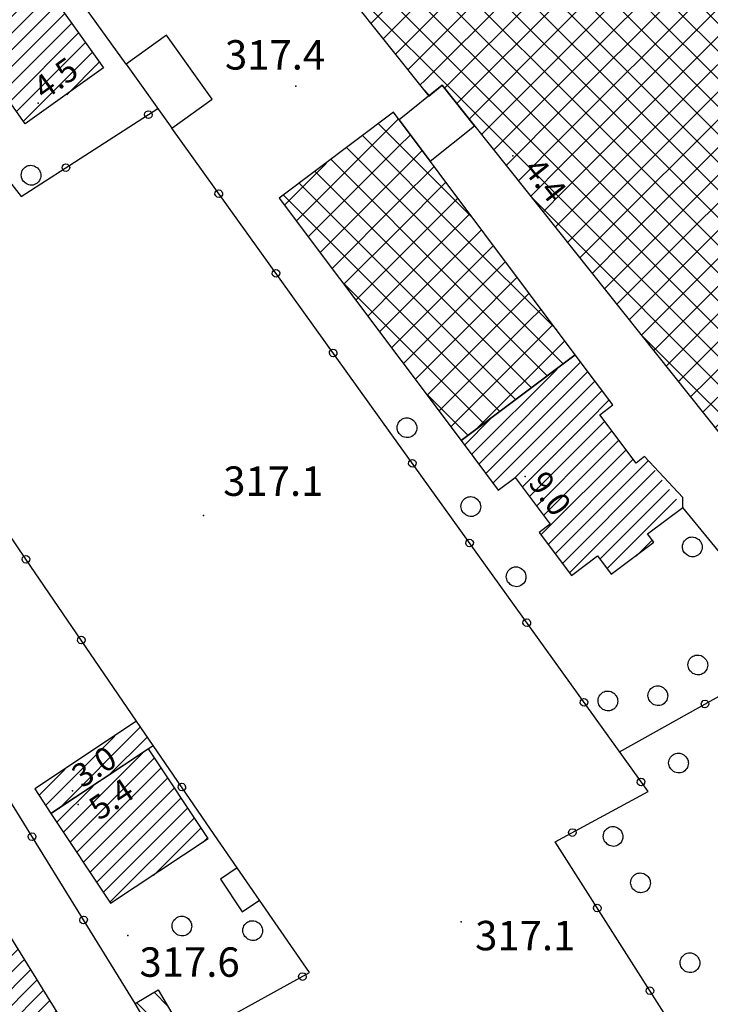
# Model space of a CAD drawing. Extents: x 1523156 to 1526107, y 5070952 to 5074224.
# Drawn here: x 1524377 to 1524448, y 5071608 to 5071708 of the extents above; entities that cross this region are included whole.
import ezdxf

# ---------------------------------------------------------------- set-up
doc = ezdxf.new("R2010")
doc.units = 0
doc.header["$LTSCALE"] = 2
doc.header["$MEASUREMENT"] = 0
doc.layers.get('0').update_dxf_attribs({"linetype": 'CONTINUOUS'})
for name, color, linetype in [('8321_PQTERRA', 252, 'CONTINUOUS'), ('8324_altezza', 252, 'CONTINUOUS'), ('Base_topografica_5000', 8, 'CONTINUOUS'), ('CAMP', 253, 'CONTINUOUS'), ('Edifici', 4, 'CONTINUOUS')]:
    doc.layers.add(name, color=color, linetype=linetype)
doc.styles.add('Style00', font='ARIAL.TTF', dxfattribs={"height": 0.2})

# ---------------------------------------------------------------- blocks, each defined once
blk = doc.blocks.new('q0050013')
for p, q in [((-0.194, -0.003), (-0.17, 0.098)), ((-0.17, 0.098), (-0.099, 0.169)), ((-0.099, 0.169), (-0.001, 0.195)), ((-0.001, 0.195), (0.096, 0.17)), ((0.096, 0.17), (0.169, 0.1)), ((0.169, 0.1), (0.197, -0.001)), ((-0.162, -0.108), (-0.194, -0.003)), ((-0.096, -0.171), (-0.162, -0.108)), ((0.001, -0.196), (-0.096, -0.171)), ((0.097, -0.17), (0.001, -0.196)), ((0.168, -0.1), (0.097, -0.17)), ((0.197, -0.001), (0.168, -0.1))]:
    blk.add_line(p, q)
blk = doc.blocks.new('S37')
for p, q in [((-0.99, -0.01), (-0.97, 0.17)), ((-0.97, 0.17), (-0.93, 0.33)), ((-0.93, 0.33), (-0.87, 0.47)), ((-0.87, 0.47), (-0.79, 0.6)), ((-0.79, 0.6), (-0.68, 0.71)), ((-0.68, 0.71), (-0.58, 0.8)), ((-0.58, 0.8), (-0.49, 0.87)), ((-0.49, 0.87), (-0.37, 0.93)), ((-0.37, 0.93), (-0.26, 0.97)), ((-0.26, 0.97), (-0.13, 0.99)), ((-0.13, 0.99), (-0.01, 1)), ((-0.01, 1), (0.15, 0.99)), ((0.15, 0.99), (0.35, 0.94)), ((0.35, 0.94), (0.55, 0.82)), ((0.55, 0.82), (0.68, 0.73)), ((0.68, 0.73), (0.77, 0.62)), ((0.77, 0.62), (0.87, 0.5)), ((0.87, 0.5), (0.93, 0.39)), ((0.93, 0.39), (0.99, 0.23)), ((0.99, 0.23), (1.01, 0.09)), ((1.01, 0.09), (1.03, -0.03)), ((-0.97, -0.15), (-0.99, -0.01)), ((-0.94, -0.26), (-0.97, -0.15)), ((-0.9, -0.4), (-0.94, -0.26)), ((-0.84, -0.51), (-0.9, -0.4)), ((-0.78, -0.61), (-0.84, -0.51)), ((-0.66, -0.71), (-0.78, -0.61)), ((-0.57, -0.8), (-0.66, -0.71)), ((-0.49, -0.87), (-0.57, -0.8)), ((-0.36, -0.93), (-0.49, -0.87)), ((-0.22, -0.98), (-0.36, -0.93)), ((-0.06, -1.01), (-0.22, -0.98)), ((0.36, -0.97), (0.22, -1.01)), ((0.52, -0.89), (0.36, -0.97)), ((0.65, -0.81), (0.52, -0.89)), ((0.78, -0.68), (0.65, -0.81)), ((0.87, -0.56), (0.78, -0.68)), ((0.93, -0.45), (0.87, -0.56)), ((0.98, -0.3), (0.93, -0.45)), ((1.01, -0.17), (0.98, -0.3)), ((1.03, -0.03), (1.01, -0.17)), ((0.07, -1.02), (-0.06, -1.01)), ((0.22, -1.01), (0.07, -1.02))]:
    blk.add_line(p, q)
blk = doc.blocks.new('CAMP_3C93BA14')
at = {"layer": 'CAMP'}
for p, q in [((1505957.493, 5063026.327), (1505963.926, 5063032.76)), ((1505958.2, 5063025.337), (1505964.633, 5063031.77)), ((1505958.908, 5063024.348), (1505965.341, 5063030.781)), ((1505956.785, 5063027.316), (1505959.956, 5063030.488)), ((1505959.616, 5063023.359), (1505966.049, 5063029.792)), ((1505960.324, 5063022.369), (1505966.756, 5063028.802)), ((1505960.431, 5063020.78), (1505967.464, 5063027.813)), ((1505961.139, 5063019.79), (1505968.172, 5063026.824)), ((1505961.846, 5063018.801), (1505968.879, 5063025.834)), ((1505962.554, 5063017.812), (1505969.587, 5063024.845)), ((1505966.953, 5063020.514), (1505970.295, 5063023.856))]:
    blk.add_line(p, q, dxfattribs=at)
blk = doc.blocks.new('CAMP_DC8A35BE')
at = {"layer": 'CAMP'}
for p, q in [((1506003.508, 5063041.807), (1506017.65, 5063055.949)), ((1506019.385, 5063053.121), (1506016.435, 5063056.071)), ((1506017.65, 5063055.949), (1506017.832, 5063056.131)), ((1506019.385, 5063050.292), (1506014.861, 5063054.816)), ((1506017.65, 5063053.121), (1506019.086, 5063054.557)), ((1506003.508, 5063038.979), (1506017.65, 5063053.121)), ((1506018.822, 5063048.027), (1506013.287, 5063053.562)), ((1506017.65, 5063050.292), (1506020.341, 5063052.983)), ((1506023.559, 5063048.947), (1506019.385, 5063053.121)), ((1506015.993, 5063048.027), (1506011.713, 5063052.307)), ((1506013.165, 5063048.027), (1506010.14, 5063051.052)), ((1506017.65, 5063047.464), (1506021.596, 5063051.409)), ((1506003.508, 5063036.15), (1506017.65, 5063050.292)), ((1506003.508, 5063044.635), (1506009.08, 5063050.208)), ((1506010.336, 5063048.027), (1506008.566, 5063049.798)), ((1506017.65, 5063044.635), (1506022.85, 5063049.836)), ((1506033.527, 5063036.15), (1506019.385, 5063050.292)), ((1506007.508, 5063048.027), (1506006.992, 5063048.543)), ((1506021.65, 5063033.885), (1506007.508, 5063048.027)), ((1506024.479, 5063033.885), (1506010.336, 5063048.027)), ((1506027.307, 5063033.885), (1506013.165, 5063048.027)), ((1506030.135, 5063033.885), (1506015.993, 5063048.027)), ((1506017.65, 5063041.807), (1506024.105, 5063048.262)), ((1506032.964, 5063033.885), (1506018.822, 5063048.027)), ((1506003.508, 5063033.322), (1506017.65, 5063047.464)), ((1506018.822, 5063033.885), (1506005.418, 5063047.288)), ((1506017.65, 5063038.979), (1506025.36, 5063046.688)), ((1506015.993, 5063033.885), (1506003.845, 5063046.034)), ((1506013.165, 5063033.885), (1506002.271, 5063044.779)), ((1506017.65, 5063036.15), (1506026.614, 5063045.114)), ((1505992.959, 5063034.086), (1506003.508, 5063044.635)), ((1506003.508, 5063030.493), (1506017.65, 5063044.635)), ((1506010.336, 5063033.885), (1506000.697, 5063043.524)), ((1506017.65, 5063033.322), (1506027.869, 5063043.541)), ((1505994.214, 5063032.513), (1506003.508, 5063041.807)), ((1506007.508, 5063033.885), (1505999.124, 5063042.27)), ((1506003.508, 5063027.665), (1506017.65, 5063041.807)), ((1506017.65, 5063030.493), (1506029.124, 5063041.967)), ((1506004.68, 5063033.885), (1505997.55, 5063041.015)), ((1506001.851, 5063033.885), (1505995.976, 5063039.76)), ((1506017.65, 5063027.665), (1506030.378, 5063040.393)), ((1505991.704, 5063035.66), (1505995.128, 5063039.084)), ((1505995.468, 5063030.939), (1506003.508, 5063038.979)), ((1506003.508, 5063024.836), (1506017.65, 5063038.979)), ((1506017.65, 5063024.836), (1506031.633, 5063038.82)), ((1505999.023, 5063033.885), (1505994.402, 5063038.505)), ((1505996.194, 5063033.885), (1505992.829, 5063037.251)), ((1506031.792, 5063036.15), (1506032.888, 5063037.246)), ((1505996.723, 5063029.365), (1506003.508, 5063036.15)), ((1506003.508, 5063022.008), (1506017.65, 5063036.15)), ((1506017.65, 5063022.008), (1506031.792, 5063036.15)), ((1506031.792, 5063033.322), (1506034.143, 5063035.672)), ((1506034.683, 5063034.995), (1506033.527, 5063036.15)), ((1505993.366, 5063033.885), (1505992.15, 5063035.101)), ((1506007.508, 5063019.743), (1505993.366, 5063033.885)), ((1506010.336, 5063019.743), (1505996.194, 5063033.885)), ((1506013.165, 5063019.743), (1505999.023, 5063033.885)), ((1506015.993, 5063019.743), (1506001.851, 5063033.885)), ((1506018.822, 5063019.743), (1506004.68, 5063033.885)), ((1506021.65, 5063019.743), (1506007.508, 5063033.885)), ((1506024.479, 5063019.743), (1506010.336, 5063033.885)), ((1506027.307, 5063019.743), (1506013.165, 5063033.885)), ((1506030.135, 5063019.743), (1506015.993, 5063033.885)), ((1506032.964, 5063019.743), (1506018.822, 5063033.885)), ((1506035.792, 5063019.743), (1506021.65, 5063033.885)), ((1506038.621, 5063019.743), (1506024.479, 5063033.885)), ((1506041.449, 5063019.743), (1506027.307, 5063033.885)), ((1506044.278, 5063019.743), (1506030.135, 5063033.885)), ((1506031.792, 5063030.493), (1506035.397, 5063034.098)), ((1506045.806, 5063021.043), (1506032.964, 5063033.885)), ((1506088.009, 5063026.923), (1506081.251, 5063033.681)), ((1505997.978, 5063027.791), (1506003.508, 5063033.322)), ((1506005.509, 5063021.181), (1506017.65, 5063033.322)), ((1506017.65, 5063019.18), (1506031.792, 5063033.322)), ((1506069.125, 5063019.743), (1506082.896, 5063033.514)), ((1506031.792, 5063027.665), (1506036.652, 5063032.525)), ((1506071.954, 5063019.743), (1506084.151, 5063031.94)), ((1506086.435, 5063025.668), (1506079.677, 5063032.426)), ((1506031.792, 5063024.836), (1506037.907, 5063030.951)), ((1506084.862, 5063024.414), (1506078.104, 5063031.172)), ((1505999.232, 5063026.218), (1506003.508, 5063030.493)), ((1506006.764, 5063019.607), (1506017.65, 5063030.493)), ((1506017.65, 5063016.351), (1506031.792, 5063030.493)), ((1506066.297, 5063019.743), (1506076.238, 5063029.684)), ((1506074.782, 5063019.743), (1506085.405, 5063030.366)), ((1506083.288, 5063023.159), (1506076.53, 5063029.917)), ((1506031.792, 5063022.008), (1506039.161, 5063029.377)), ((1506075.954, 5063027.665), (1506074.956, 5063028.662)), ((1506077.61, 5063019.743), (1506086.66, 5063028.793)), ((1506000.487, 5063024.644), (1506003.508, 5063027.665)), ((1506008.018, 5063018.033), (1506017.65, 5063027.665)), ((1506017.65, 5063013.523), (1506031.792, 5063027.665)), ((1506032.356, 5063019.743), (1506040.416, 5063027.803)), ((1506081.714, 5063021.904), (1506075.954, 5063027.665)), ((1506075.954, 5063024.836), (1506073.382, 5063027.408)), ((1506086.085, 5063025.389), (1506087.915, 5063027.219)), ((1506035.184, 5063019.743), (1506041.671, 5063026.23)), ((1506075.954, 5063022.008), (1506071.809, 5063026.153)), ((1506001.742, 5063023.07), (1506003.508, 5063024.836)), ((1506009.273, 5063016.459), (1506017.65, 5063024.836)), ((1506017.65, 5063010.694), (1506031.792, 5063024.836)), ((1506038.012, 5063019.743), (1506042.925, 5063024.656)), ((1506075.954, 5063019.18), (1506070.235, 5063024.898)), ((1506080.14, 5063020.65), (1506075.954, 5063024.836)), ((1506052.124, 5063023.21), (1506051.448, 5063023.886)), ((1506075.419, 5063016.885), (1506068.661, 5063023.644)), ((1506040.841, 5063019.743), (1506044.18, 5063023.082)), ((1506049.326, 5063019.743), (1506052.421, 5063022.838)), ((1506061.811, 5063010.694), (1506049.874, 5063022.632)), ((1506002.996, 5063021.497), (1506003.508, 5063022.008)), ((1506010.528, 5063014.886), (1506017.65, 5063022.008)), ((1506017.65, 5063007.866), (1506031.792, 5063022.008)), ((1506073.846, 5063015.631), (1506067.088, 5063022.389)), ((1506078.567, 5063019.395), (1506075.954, 5063022.008)), ((1506004.007, 5063020.415), (1506003.274, 5063021.149)), ((1506043.669, 5063019.743), (1506045.435, 5063021.508)), ((1506046.498, 5063019.743), (1506047.469, 5063020.714)), ((1506061.811, 5063007.866), (1506048.3, 5063021.377)), ((1506052.155, 5063019.743), (1506053.676, 5063021.264)), ((1506072.272, 5063014.376), (1506065.514, 5063021.134)), ((1506021.65, 5063005.601), (1506007.508, 5063019.743)), ((1506024.479, 5063005.601), (1506010.336, 5063019.743)), ((1506027.307, 5063005.601), (1506013.165, 5063019.743)), ((1506030.135, 5063005.601), (1506015.993, 5063019.743)), ((1506018.213, 5063005.601), (1506032.356, 5063019.743)), ((1506032.964, 5063005.601), (1506018.822, 5063019.743)), ((1506021.042, 5063005.601), (1506035.184, 5063019.743)), ((1506035.792, 5063005.601), (1506021.65, 5063019.743)), ((1506023.87, 5063005.601), (1506038.012, 5063019.743)), ((1506038.621, 5063005.601), (1506024.479, 5063019.743)), ((1506026.699, 5063005.601), (1506040.841, 5063019.743)), ((1506041.449, 5063005.601), (1506027.307, 5063019.743)), ((1506029.527, 5063005.601), (1506043.669, 5063019.743)), ((1506044.278, 5063005.601), (1506030.135, 5063019.743)), ((1506032.356, 5063005.601), (1506046.498, 5063019.743)), ((1506047.106, 5063005.601), (1506032.964, 5063019.743)), ((1506035.184, 5063005.601), (1506049.326, 5063019.743)), ((1506049.934, 5063005.601), (1506035.792, 5063019.743)), ((1506038.012, 5063005.601), (1506052.155, 5063019.743)), ((1506052.763, 5063005.601), (1506038.621, 5063019.743)), ((1506040.841, 5063005.601), (1506054.93, 5063019.69)), ((1506055.591, 5063005.601), (1506041.449, 5063019.743)), ((1506058.42, 5063005.601), (1506044.278, 5063019.743)), ((1506047.106, 5063019.743), (1506046.727, 5063020.122)), ((1506061.248, 5063005.601), (1506047.106, 5063019.743)), ((1506052.155, 5063005.601), (1506066.297, 5063019.743)), ((1506054.983, 5063005.601), (1506069.125, 5063019.743)), ((1506057.811, 5063005.601), (1506071.954, 5063019.743)), ((1506060.64, 5063005.601), (1506074.782, 5063019.743)), ((1506070.698, 5063013.121), (1506063.94, 5063019.879)), ((1506072.133, 5063014.265), (1506077.61, 5063019.743)), ((1506011.782, 5063013.312), (1506017.65, 5063019.18)), ((1506049.326, 5063005.601), (1506062.286, 5063018.561)), ((1506069.124, 5063011.867), (1506062.366, 5063018.625)), ((1506076.993, 5063018.14), (1506075.954, 5063019.18)), ((1506043.669, 5063005.601), (1506056.185, 5063018.117)), ((1506046.498, 5063005.601), (1506057.44, 5063016.543)), ((1506061.811, 5063016.351), (1506060.793, 5063017.37)), ((1506013.037, 5063011.738), (1506017.65, 5063016.351)), ((1506061.811, 5063013.523), (1506059.219, 5063016.115)), ((1506067.551, 5063010.612), (1506061.811, 5063016.351)), ((1506014.292, 5063010.164), (1506017.65, 5063013.523)), ((1506065.977, 5063009.357), (1506061.811, 5063013.523)), ((1506015.547, 5063008.591), (1506017.65, 5063010.694)), ((1506064.403, 5063008.103), (1506061.811, 5063010.694)), ((1506018.822, 5063005.601), (1506014.425, 5063009.998)), ((1506016.801, 5063007.017), (1506017.65, 5063007.866)), ((1506062.829, 5063006.848), (1506061.811, 5063007.866)), ((1506018.056, 5063005.443), (1506018.213, 5063005.601)), ((1506032.964, 5062991.459), (1506018.822, 5063005.601)), ((1506019.311, 5063003.87), (1506021.042, 5063005.601)), ((1506020.565, 5063002.296), (1506023.87, 5063005.601)), ((1506035.792, 5062991.459), (1506021.65, 5063005.601)), ((1506021.82, 5063000.722), (1506026.699, 5063005.601)), ((1506023.075, 5062999.148), (1506029.527, 5063005.601)), ((1506024.329, 5062997.575), (1506032.356, 5063005.601)), ((1506038.621, 5062991.459), (1506024.479, 5063005.601)), ((1506025.584, 5062996.001), (1506035.184, 5063005.601)), ((1506026.839, 5062994.427), (1506038.012, 5063005.601)), ((1506041.449, 5062991.459), (1506027.307, 5063005.601)), ((1506028.093, 5062992.853), (1506040.841, 5063005.601)), ((1506029.527, 5062991.459), (1506043.669, 5063005.601)), ((1506044.278, 5062991.459), (1506030.135, 5063005.601)), ((1506032.356, 5062991.459), (1506046.498, 5063005.601)), ((1506047.106, 5062991.459), (1506032.964, 5063005.601)), ((1506035.184, 5062991.459), (1506049.326, 5063005.601)), ((1506049.934, 5062991.459), (1506035.792, 5063005.601)), ((1506038.012, 5062991.459), (1506052.155, 5063005.601)), ((1506052.763, 5062991.459), (1506038.621, 5063005.601)), ((1506040.841, 5062991.459), (1506054.983, 5063005.601)), ((1506055.591, 5062991.459), (1506041.449, 5063005.601)), ((1506043.669, 5062991.459), (1506057.811, 5063005.601)), ((1506058.42, 5062991.459), (1506044.278, 5063005.601)), ((1506061.248, 5062991.459), (1506047.106, 5063005.601)), ((1506063.812, 5062991.724), (1506049.934, 5063005.601)), ((1506057.234, 5063001.13), (1506052.763, 5063005.601)), ((1506058.108, 5063003.084), (1506055.591, 5063005.601)), ((1506058.18, 5063003.141), (1506060.64, 5063005.601)), ((1506059.682, 5063004.339), (1506058.42, 5063005.601)), ((1506061.256, 5063005.593), (1506061.248, 5063005.601)), ((1506046.498, 5062991.459), (1506056.761, 5063001.722)), ((1506049.326, 5062991.459), (1506058.016, 5063000.149)), ((1506052.155, 5062991.459), (1506059.271, 5062998.575)), ((1506054.983, 5062991.459), (1506060.525, 5062997.001)), ((1506030.135, 5062991.459), (1506025.548, 5062996.046)), ((1506057.811, 5062991.459), (1506061.78, 5062995.427)), ((1506060.64, 5062991.459), (1506063.034, 5062993.853)), ((1506029.348, 5062991.28), (1506029.527, 5062991.459)), ((1506040.773, 5062980.821), (1506030.135, 5062991.459)), ((1506030.603, 5062989.706), (1506032.356, 5062991.459)), ((1506031.858, 5062988.132), (1506035.184, 5062991.459)), ((1506042.347, 5062982.076), (1506032.964, 5062991.459)), ((1506033.112, 5062986.558), (1506038.012, 5062991.459)), ((1506034.367, 5062984.985), (1506040.841, 5062991.459)), ((1506035.622, 5062983.411), (1506043.669, 5062991.459)), ((1506043.921, 5062983.33), (1506035.792, 5062991.459)), ((1506036.876, 5062981.837), (1506046.498, 5062991.459)), ((1506038.131, 5062980.264), (1506049.326, 5062991.459)), ((1506045.494, 5062984.585), (1506038.621, 5062991.459)), ((1506047.068, 5062985.84), (1506041.449, 5062991.459)), ((1506048.642, 5062987.094), (1506044.278, 5062991.459)), ((1506044.442, 5062983.746), (1506052.155, 5062991.459)), ((1506050.215, 5062988.349), (1506047.106, 5062991.459)), ((1506051.789, 5062989.604), (1506049.934, 5062991.459)), ((1506053.363, 5062990.859), (1506052.763, 5062991.459)), ((1506054.904, 5062991.38), (1506054.983, 5062991.459)), ((1506059.088, 5062987.962), (1506055.591, 5062991.459)), ((1506056.159, 5062989.806), (1506057.811, 5062991.459)), ((1506057.413, 5062988.232), (1506060.64, 5062991.459)), ((1506060.662, 5062989.216), (1506058.42, 5062991.459)), ((1506062.237, 5062990.47), (1506061.248, 5062991.459)), ((1506063.427, 5062991.418), (1506063.468, 5062991.459)), ((1506063.468, 5062991.459), (1506064.289, 5062992.279)), ((1506039.199, 5062979.566), (1506036.672, 5062982.094))]:
    blk.add_line(p, q, dxfattribs=at)
blk = doc.blocks.new('CAMP_6CA316C4')
at = {"layer": 'CAMP'}
for p, q in [((1505990.387, 5063007.646), (1506000.8, 5063018.059)), ((1506006.73, 5063009.579), (1505998.777, 5063017.531)), ((1506006.73, 5063006.75), (1505997.161, 5063016.319)), ((1506000.805, 5063015.236), (1506002.013, 5063016.443)), ((1505991.6, 5063006.03), (1506000.805, 5063015.236)), ((1506006.73, 5063003.922), (1505995.545, 5063015.107)), ((1506000.805, 5063012.407), (1506003.225, 5063014.827)), ((1505989.175, 5063009.262), (1505993.442, 5063013.529)), ((1506006.73, 5063001.094), (1505993.929, 5063013.894)), ((1505992.587, 5063012.407), (1505992.313, 5063012.682)), ((1506000.805, 5063009.579), (1506004.437, 5063013.211)), ((1506006.73, 5062998.265), (1505992.587, 5063012.407)), ((1505992.812, 5063004.414), (1506000.805, 5063012.407)), ((1506000.805, 5063006.75), (1506005.649, 5063011.595)), ((1506004.805, 5062997.361), (1505990.696, 5063011.47)), ((1506001.977, 5062997.361), (1505989.08, 5063010.258)), ((1505994.024, 5063002.798), (1506000.805, 5063009.579)), ((1506000.805, 5063003.922), (1506006.862, 5063009.978)), ((1506008.457, 5063007.852), (1506006.73, 5063009.579)), ((1506000.805, 5063001.094), (1506008.074, 5063008.362)), ((1505995.236, 5063001.182), (1506000.805, 5063006.75)), ((1506000.805, 5062998.265), (1506009.286, 5063006.746)), ((1506016.945, 5062996.535), (1506006.73, 5063006.75)), ((1506002.73, 5062997.361), (1506010.498, 5063005.13)), ((1505996.449, 5062999.565), (1506000.805, 5063003.922)), ((1506005.558, 5062997.361), (1506011.711, 5063003.514)), ((1506017.622, 5062993.029), (1506006.73, 5063003.922)), ((1505999.148, 5062997.361), (1505994.961, 5063001.548)), ((1506008.386, 5062997.361), (1506012.923, 5063001.898)), ((1505997.661, 5062997.949), (1506000.805, 5063001.094)), ((1506016.006, 5062991.817), (1506006.73, 5063001.094)), ((1506011.215, 5062997.361), (1506014.135, 5063000.281)), ((1506014.043, 5062997.361), (1506015.347, 5062998.665)), ((1505998.873, 5062996.333), (1506000.805, 5062998.265)), ((1506014.39, 5062990.605), (1506006.73, 5062998.265)), ((1506009.541, 5062986.968), (1505999.148, 5062997.361)), ((1506000.085, 5062994.717), (1506002.73, 5062997.361)), ((1506001.298, 5062993.101), (1506005.558, 5062997.361)), ((1506011.158, 5062988.18), (1506001.977, 5062997.361)), ((1506002.51, 5062991.485), (1506008.386, 5062997.361)), ((1506003.722, 5062989.868), (1506011.215, 5062997.361)), ((1506012.774, 5062989.393), (1506004.805, 5062997.361)), ((1506004.934, 5062988.252), (1506014.043, 5062997.361)), ((1506006.147, 5062986.636), (1506016.56, 5062997.049)), ((1506008.604, 5062986.265), (1506017.772, 5062995.433)), ((1506007.925, 5062985.756), (1506003.45, 5062990.231))]:
    blk.add_line(p, q, dxfattribs=at)
blk = doc.blocks.new('CAMP_DA34A75B')
at = {"layer": 'CAMP'}
for p, q in [((1505966.634, 5062945.313), (1505974.692, 5062953.372)), ((1505967.311, 5062944.293), (1505975.919, 5062952.901)), ((1505967.988, 5062943.273), (1505976.596, 5062951.881)), ((1505968.665, 5062942.253), (1505977.273, 5062950.861)), ((1505965.957, 5062946.333), (1505969.646, 5062950.023)), ((1505969.342, 5062941.233), (1505977.95, 5062949.841)), ((1505970.019, 5062940.213), (1505978.627, 5062948.821)), ((1505970.696, 5062939.193), (1505979.304, 5062947.801)), ((1505971.373, 5062938.173), (1505979.981, 5062946.781)), ((1505975.8, 5062940.903), (1505980.658, 5062945.761)), ((1505980.846, 5062944.252), (1505981.335, 5062944.741))]:
    blk.add_line(p, q, dxfattribs=at)
blk = doc.blocks.new('CAMP_11642966')
at = {"layer": 'CAMP'}
for p, q in [((1505944.67, 5062944.911), (1505950.969, 5062951.209)), ((1505944.021, 5062945.959), (1505948.236, 5062950.174)), ((1505945.32, 5062943.863), (1505951.618, 5062950.162)), ((1505945.969, 5062942.815), (1505952.267, 5062949.114)), ((1505943.372, 5062947.007), (1505943.776, 5062947.411)), ((1505946.618, 5062941.768), (1505952.916, 5062948.066)), ((1505947.267, 5062940.72), (1505953.565, 5062947.018)), ((1505947.916, 5062939.672), (1505954.214, 5062945.97)), ((1505948.565, 5062938.624), (1505954.864, 5062944.922)), ((1505949.214, 5062937.576), (1505955.513, 5062943.874)), ((1505949.864, 5062936.528), (1505956.162, 5062942.826)), ((1505956.245, 5062941.213), (1505956.811, 5062941.778)), ((1505950.513, 5062935.48), (1505956.245, 5062941.213)), ((1505956.245, 5062939.516), (1505957.46, 5062940.73)), ((1505951.162, 5062934.432), (1505956.245, 5062939.516)), ((1505956.245, 5062937.819), (1505958.109, 5062939.682)), ((1505956.245, 5062936.122), (1505958.758, 5062938.635)), ((1505951.811, 5062933.384), (1505956.245, 5062937.819)), ((1505956.245, 5062934.425), (1505959.408, 5062937.587)), ((1505956.245, 5062932.727), (1505960.057, 5062936.539)), ((1505952.46, 5062932.336), (1505956.245, 5062936.122)), ((1505957.231, 5062932.016), (1505960.706, 5062935.491)), ((1505953.109, 5062931.288), (1505956.245, 5062934.425)), ((1505958.928, 5062932.016), (1505961.355, 5062934.443)), ((1505960.625, 5062932.016), (1505962.004, 5062933.395)), ((1505953.759, 5062930.241), (1505956.245, 5062932.727)), ((1505962.322, 5062932.016), (1505962.653, 5062932.347)), ((1505954.408, 5062929.193), (1505957.231, 5062932.016)), ((1505955.057, 5062928.145), (1505958.928, 5062932.016)), ((1505955.706, 5062927.097), (1505960.625, 5062932.016)), ((1505956.355, 5062926.049), (1505962.322, 5062932.016)), ((1505957.004, 5062925.001), (1505963.302, 5062931.299)), ((1505957.653, 5062923.953), (1505963.952, 5062930.251)), ((1505958.303, 5062922.905), (1505964.601, 5062929.203)), ((1505958.952, 5062921.857), (1505965.25, 5062928.155)), ((1505959.601, 5062920.809), (1505965.899, 5062927.108)), ((1505960.25, 5062919.761), (1505966.548, 5062926.06)), ((1505962.208, 5062920.022), (1505967.197, 5062925.012)), ((1505966.668, 5062922.785), (1505967.846, 5062923.964))]:
    blk.add_line(p, q, dxfattribs=at)
blk = doc.blocks.new('CAMP_CF2BE14C')
at = {"layer": 'CAMP'}
for p, q in [((1505977.244, 5062927.618), (1505975.909, 5062928.953)), ((1505978.698, 5062923.336), (1505974.127, 5062927.908))]:
    blk.add_line(p, q, dxfattribs=at)
blk = doc.blocks.new('CAMP_0613351F')
at = {"layer": 'CAMP'}
for p, q in [((1505966.147, 5062947.7), (1505974.501, 5062956.054)), ((1505964.811, 5062948.061), (1505971.855, 5062955.105)), ((1505971.193, 5062951.049), (1505975.191, 5062955.047)), ((1505964.134, 5062949.081), (1505966.81, 5062951.757))]:
    blk.add_line(p, q, dxfattribs=at)
blk = doc.blocks.new('CAMP_65E395AE')
at = {"layer": 'CAMP'}
for p, q in [((1506003.508, 5063041.807), (1506017.65, 5063055.949)), ((1506019.385, 5063053.121), (1506016.435, 5063056.071)), ((1506017.65, 5063055.949), (1506017.832, 5063056.131)), ((1506019.385, 5063050.292), (1506014.861, 5063054.816)), ((1506017.65, 5063053.121), (1506019.086, 5063054.557)), ((1506003.508, 5063038.979), (1506017.65, 5063053.121)), ((1506018.822, 5063048.027), (1506013.287, 5063053.562)), ((1506017.65, 5063050.292), (1506020.341, 5063052.983)), ((1506023.559, 5063048.947), (1506019.385, 5063053.121)), ((1506015.993, 5063048.027), (1506011.713, 5063052.307)), ((1506013.165, 5063048.027), (1506010.14, 5063051.052)), ((1506017.65, 5063047.464), (1506021.596, 5063051.409)), ((1506003.508, 5063036.15), (1506017.65, 5063050.292)), ((1506003.508, 5063044.635), (1506009.08, 5063050.208)), ((1506010.336, 5063048.027), (1506008.566, 5063049.798)), ((1506017.65, 5063044.635), (1506022.85, 5063049.836)), ((1506033.527, 5063036.15), (1506019.385, 5063050.292)), ((1506007.508, 5063048.027), (1506006.992, 5063048.543)), ((1506021.65, 5063033.885), (1506007.508, 5063048.027)), ((1506024.479, 5063033.885), (1506010.336, 5063048.027)), ((1506027.307, 5063033.885), (1506013.165, 5063048.027)), ((1506030.135, 5063033.885), (1506015.993, 5063048.027)), ((1506017.65, 5063041.807), (1506024.105, 5063048.262)), ((1506032.964, 5063033.885), (1506018.822, 5063048.027)), ((1506003.508, 5063033.322), (1506017.65, 5063047.464)), ((1506018.822, 5063033.885), (1506005.418, 5063047.288)), ((1506017.65, 5063038.979), (1506025.36, 5063046.688)), ((1506015.993, 5063033.885), (1506003.845, 5063046.034)), ((1506013.165, 5063033.885), (1506002.271, 5063044.779)), ((1506017.65, 5063036.15), (1506026.614, 5063045.114)), ((1505992.959, 5063034.086), (1506003.508, 5063044.635)), ((1506003.508, 5063030.493), (1506017.65, 5063044.635)), ((1506010.336, 5063033.885), (1506000.697, 5063043.524)), ((1506017.65, 5063033.322), (1506027.869, 5063043.541)), ((1505994.214, 5063032.513), (1506003.508, 5063041.807)), ((1506007.508, 5063033.885), (1505999.124, 5063042.27)), ((1506003.508, 5063027.665), (1506017.65, 5063041.807)), ((1506017.65, 5063030.493), (1506029.124, 5063041.967)), ((1506004.68, 5063033.885), (1505997.55, 5063041.015)), ((1506001.851, 5063033.885), (1505995.976, 5063039.76)), ((1506017.65, 5063027.665), (1506030.378, 5063040.393)), ((1505991.704, 5063035.66), (1505995.128, 5063039.084)), ((1505995.468, 5063030.939), (1506003.508, 5063038.979)), ((1506003.508, 5063024.836), (1506017.65, 5063038.979)), ((1506017.65, 5063024.836), (1506031.633, 5063038.82)), ((1505999.023, 5063033.885), (1505994.402, 5063038.505)), ((1505996.194, 5063033.885), (1505992.829, 5063037.251)), ((1506031.792, 5063036.15), (1506032.888, 5063037.246)), ((1505996.723, 5063029.365), (1506003.508, 5063036.15)), ((1506003.508, 5063022.008), (1506017.65, 5063036.15)), ((1506017.65, 5063022.008), (1506031.792, 5063036.15)), ((1506031.792, 5063033.322), (1506034.143, 5063035.672)), ((1506034.683, 5063034.995), (1506033.527, 5063036.15)), ((1505993.366, 5063033.885), (1505992.15, 5063035.101)), ((1506007.508, 5063019.743), (1505993.366, 5063033.885)), ((1506010.336, 5063019.743), (1505996.194, 5063033.885)), ((1506013.165, 5063019.743), (1505999.023, 5063033.885)), ((1506015.993, 5063019.743), (1506001.851, 5063033.885)), ((1506018.822, 5063019.743), (1506004.68, 5063033.885)), ((1506021.65, 5063019.743), (1506007.508, 5063033.885)), ((1506024.479, 5063019.743), (1506010.336, 5063033.885)), ((1506027.307, 5063019.743), (1506013.165, 5063033.885)), ((1506030.135, 5063019.743), (1506015.993, 5063033.885)), ((1506032.964, 5063019.743), (1506018.822, 5063033.885)), ((1506035.792, 5063019.743), (1506021.65, 5063033.885)), ((1506038.621, 5063019.743), (1506024.479, 5063033.885)), ((1506041.449, 5063019.743), (1506027.307, 5063033.885)), ((1506044.278, 5063019.743), (1506030.135, 5063033.885)), ((1506031.792, 5063030.493), (1506035.397, 5063034.098)), ((1506045.806, 5063021.043), (1506032.964, 5063033.885)), ((1506088.009, 5063026.923), (1506081.251, 5063033.681)), ((1505997.978, 5063027.791), (1506003.508, 5063033.322)), ((1506005.509, 5063021.181), (1506017.65, 5063033.322)), ((1506017.65, 5063019.18), (1506031.792, 5063033.322)), ((1506069.125, 5063019.743), (1506082.896, 5063033.514)), ((1506031.792, 5063027.665), (1506036.652, 5063032.525)), ((1506071.954, 5063019.743), (1506084.151, 5063031.94)), ((1506086.435, 5063025.668), (1506079.677, 5063032.426)), ((1506031.792, 5063024.836), (1506037.907, 5063030.951)), ((1506084.862, 5063024.414), (1506078.104, 5063031.172)), ((1505999.232, 5063026.218), (1506003.508, 5063030.493)), ((1506006.764, 5063019.607), (1506017.65, 5063030.493)), ((1506017.65, 5063016.351), (1506031.792, 5063030.493)), ((1506066.297, 5063019.743), (1506076.238, 5063029.684)), ((1506074.782, 5063019.743), (1506085.405, 5063030.366)), ((1506083.288, 5063023.159), (1506076.53, 5063029.917)), ((1506031.792, 5063022.008), (1506039.161, 5063029.377)), ((1506075.954, 5063027.665), (1506074.956, 5063028.662)), ((1506077.61, 5063019.743), (1506086.66, 5063028.793)), ((1506000.487, 5063024.644), (1506003.508, 5063027.665)), ((1506008.018, 5063018.033), (1506017.65, 5063027.665)), ((1506017.65, 5063013.523), (1506031.792, 5063027.665)), ((1506032.356, 5063019.743), (1506040.416, 5063027.803)), ((1506081.714, 5063021.904), (1506075.954, 5063027.665)), ((1506075.954, 5063024.836), (1506073.382, 5063027.408)), ((1506086.085, 5063025.389), (1506087.915, 5063027.219)), ((1506035.184, 5063019.743), (1506041.671, 5063026.23)), ((1506075.954, 5063022.008), (1506071.809, 5063026.153)), ((1506001.742, 5063023.07), (1506003.508, 5063024.836)), ((1506009.273, 5063016.459), (1506017.65, 5063024.836)), ((1506017.65, 5063010.694), (1506031.792, 5063024.836)), ((1506038.012, 5063019.743), (1506042.925, 5063024.656)), ((1506075.954, 5063019.18), (1506070.235, 5063024.898)), ((1506080.14, 5063020.65), (1506075.954, 5063024.836)), ((1506052.124, 5063023.21), (1506051.448, 5063023.886)), ((1506075.419, 5063016.885), (1506068.661, 5063023.644)), ((1506040.841, 5063019.743), (1506044.18, 5063023.082)), ((1506049.326, 5063019.743), (1506052.421, 5063022.838)), ((1506061.811, 5063010.694), (1506049.874, 5063022.632)), ((1506002.996, 5063021.497), (1506003.508, 5063022.008)), ((1506010.528, 5063014.886), (1506017.65, 5063022.008)), ((1506017.65, 5063007.866), (1506031.792, 5063022.008)), ((1506073.846, 5063015.631), (1506067.088, 5063022.389)), ((1506078.567, 5063019.395), (1506075.954, 5063022.008)), ((1506004.007, 5063020.415), (1506003.274, 5063021.149)), ((1506043.669, 5063019.743), (1506045.435, 5063021.508)), ((1506046.498, 5063019.743), (1506047.469, 5063020.714)), ((1506061.811, 5063007.866), (1506048.3, 5063021.377)), ((1506052.155, 5063019.743), (1506053.676, 5063021.264)), ((1506072.272, 5063014.376), (1506065.514, 5063021.134)), ((1506021.65, 5063005.601), (1506007.508, 5063019.743)), ((1506024.479, 5063005.601), (1506010.336, 5063019.743)), ((1506027.307, 5063005.601), (1506013.165, 5063019.743)), ((1506030.135, 5063005.601), (1506015.993, 5063019.743)), ((1506018.213, 5063005.601), (1506032.356, 5063019.743)), ((1506032.964, 5063005.601), (1506018.822, 5063019.743)), ((1506021.042, 5063005.601), (1506035.184, 5063019.743)), ((1506035.792, 5063005.601), (1506021.65, 5063019.743)), ((1506023.87, 5063005.601), (1506038.012, 5063019.743)), ((1506038.621, 5063005.601), (1506024.479, 5063019.743)), ((1506026.699, 5063005.601), (1506040.841, 5063019.743)), ((1506041.449, 5063005.601), (1506027.307, 5063019.743)), ((1506029.527, 5063005.601), (1506043.669, 5063019.743)), ((1506044.278, 5063005.601), (1506030.135, 5063019.743)), ((1506032.356, 5063005.601), (1506046.498, 5063019.743)), ((1506047.106, 5063005.601), (1506032.964, 5063019.743)), ((1506035.184, 5063005.601), (1506049.326, 5063019.743)), ((1506049.934, 5063005.601), (1506035.792, 5063019.743)), ((1506038.012, 5063005.601), (1506052.155, 5063019.743)), ((1506052.763, 5063005.601), (1506038.621, 5063019.743)), ((1506040.841, 5063005.601), (1506054.93, 5063019.69)), ((1506055.591, 5063005.601), (1506041.449, 5063019.743)), ((1506058.42, 5063005.601), (1506044.278, 5063019.743)), ((1506047.106, 5063019.743), (1506046.727, 5063020.122)), ((1506061.248, 5063005.601), (1506047.106, 5063019.743)), ((1506052.155, 5063005.601), (1506066.297, 5063019.743)), ((1506054.983, 5063005.601), (1506069.125, 5063019.743)), ((1506057.811, 5063005.601), (1506071.954, 5063019.743)), ((1506060.64, 5063005.601), (1506074.782, 5063019.743)), ((1506070.698, 5063013.121), (1506063.94, 5063019.879)), ((1506072.133, 5063014.265), (1506077.61, 5063019.743)), ((1506011.782, 5063013.312), (1506017.65, 5063019.18)), ((1506049.326, 5063005.601), (1506062.286, 5063018.561)), ((1506069.124, 5063011.867), (1506062.366, 5063018.625)), ((1506076.993, 5063018.14), (1506075.954, 5063019.18)), ((1506043.669, 5063005.601), (1506056.185, 5063018.117)), ((1506046.498, 5063005.601), (1506057.44, 5063016.543)), ((1506061.811, 5063016.351), (1506060.793, 5063017.37)), ((1506013.037, 5063011.738), (1506017.65, 5063016.351)), ((1506061.811, 5063013.523), (1506059.219, 5063016.115)), ((1506067.551, 5063010.612), (1506061.811, 5063016.351)), ((1506014.292, 5063010.164), (1506017.65, 5063013.523)), ((1506065.977, 5063009.357), (1506061.811, 5063013.523)), ((1506015.547, 5063008.591), (1506017.65, 5063010.694)), ((1506064.403, 5063008.103), (1506061.811, 5063010.694)), ((1506018.822, 5063005.601), (1506014.425, 5063009.998)), ((1506016.801, 5063007.017), (1506017.65, 5063007.866)), ((1506062.829, 5063006.848), (1506061.811, 5063007.866)), ((1506018.056, 5063005.443), (1506018.213, 5063005.601)), ((1506032.964, 5062991.459), (1506018.822, 5063005.601)), ((1506019.311, 5063003.87), (1506021.042, 5063005.601)), ((1506020.565, 5063002.296), (1506023.87, 5063005.601)), ((1506035.792, 5062991.459), (1506021.65, 5063005.601)), ((1506021.82, 5063000.722), (1506026.699, 5063005.601)), ((1506023.075, 5062999.148), (1506029.527, 5063005.601)), ((1506024.329, 5062997.575), (1506032.356, 5063005.601)), ((1506038.621, 5062991.459), (1506024.479, 5063005.601)), ((1506025.584, 5062996.001), (1506035.184, 5063005.601)), ((1506026.839, 5062994.427), (1506038.012, 5063005.601)), ((1506041.449, 5062991.459), (1506027.307, 5063005.601)), ((1506028.093, 5062992.853), (1506040.841, 5063005.601)), ((1506029.527, 5062991.459), (1506043.669, 5063005.601)), ((1506044.278, 5062991.459), (1506030.135, 5063005.601)), ((1506032.356, 5062991.459), (1506046.498, 5063005.601)), ((1506047.106, 5062991.459), (1506032.964, 5063005.601)), ((1506035.184, 5062991.459), (1506049.326, 5063005.601)), ((1506049.934, 5062991.459), (1506035.792, 5063005.601)), ((1506038.012, 5062991.459), (1506052.155, 5063005.601)), ((1506052.763, 5062991.459), (1506038.621, 5063005.601)), ((1506040.841, 5062991.459), (1506054.983, 5063005.601)), ((1506055.591, 5062991.459), (1506041.449, 5063005.601)), ((1506043.669, 5062991.459), (1506057.811, 5063005.601)), ((1506058.42, 5062991.459), (1506044.278, 5063005.601)), ((1506061.248, 5062991.459), (1506047.106, 5063005.601)), ((1506063.812, 5062991.724), (1506049.934, 5063005.601)), ((1506057.234, 5063001.13), (1506052.763, 5063005.601)), ((1506058.108, 5063003.084), (1506055.591, 5063005.601)), ((1506058.18, 5063003.141), (1506060.64, 5063005.601)), ((1506059.682, 5063004.339), (1506058.42, 5063005.601)), ((1506061.256, 5063005.593), (1506061.248, 5063005.601)), ((1506046.498, 5062991.459), (1506056.761, 5063001.722)), ((1506049.326, 5062991.459), (1506058.016, 5063000.149)), ((1506052.155, 5062991.459), (1506059.271, 5062998.575)), ((1506054.983, 5062991.459), (1506060.525, 5062997.001)), ((1506030.135, 5062991.459), (1506025.548, 5062996.046)), ((1506057.811, 5062991.459), (1506061.78, 5062995.427)), ((1506060.64, 5062991.459), (1506063.034, 5062993.853)), ((1506029.348, 5062991.28), (1506029.527, 5062991.459)), ((1506040.773, 5062980.821), (1506030.135, 5062991.459)), ((1506030.603, 5062989.706), (1506032.356, 5062991.459)), ((1506031.858, 5062988.132), (1506035.184, 5062991.459)), ((1506042.347, 5062982.076), (1506032.964, 5062991.459)), ((1506033.112, 5062986.558), (1506038.012, 5062991.459)), ((1506034.367, 5062984.985), (1506040.841, 5062991.459)), ((1506035.622, 5062983.411), (1506043.669, 5062991.459)), ((1506043.921, 5062983.33), (1506035.792, 5062991.459)), ((1506036.876, 5062981.837), (1506046.498, 5062991.459)), ((1506038.131, 5062980.264), (1506049.326, 5062991.459)), ((1506045.494, 5062984.585), (1506038.621, 5062991.459)), ((1506047.068, 5062985.84), (1506041.449, 5062991.459)), ((1506048.642, 5062987.094), (1506044.278, 5062991.459)), ((1506044.442, 5062983.746), (1506052.155, 5062991.459)), ((1506050.215, 5062988.349), (1506047.106, 5062991.459)), ((1506051.789, 5062989.604), (1506049.934, 5062991.459)), ((1506053.363, 5062990.859), (1506052.763, 5062991.459)), ((1506054.904, 5062991.38), (1506054.983, 5062991.459)), ((1506059.088, 5062987.962), (1506055.591, 5062991.459)), ((1506056.159, 5062989.806), (1506057.811, 5062991.459)), ((1506057.413, 5062988.232), (1506060.64, 5062991.459)), ((1506060.662, 5062989.216), (1506058.42, 5062991.459)), ((1506062.237, 5062990.47), (1506061.248, 5062991.459)), ((1506063.427, 5062991.418), (1506063.468, 5062991.459)), ((1506063.468, 5062991.459), (1506064.289, 5062992.279)), ((1506039.199, 5062979.566), (1506036.672, 5062982.094))]:
    blk.add_line(p, q, dxfattribs=at)
blk = doc.blocks.new('CAMP_D0CF1C73')
at = {"layer": 'CAMP'}
for p, q in [((1505990.387, 5063007.646), (1506000.8, 5063018.059)), ((1506006.73, 5063009.579), (1505998.777, 5063017.531)), ((1506006.73, 5063006.75), (1505997.161, 5063016.319)), ((1506000.805, 5063015.236), (1506002.013, 5063016.443)), ((1505991.6, 5063006.03), (1506000.805, 5063015.236)), ((1506006.73, 5063003.922), (1505995.545, 5063015.107)), ((1506000.805, 5063012.407), (1506003.225, 5063014.827)), ((1505989.175, 5063009.262), (1505993.442, 5063013.529)), ((1506006.73, 5063001.094), (1505993.929, 5063013.894)), ((1505992.587, 5063012.407), (1505992.313, 5063012.682)), ((1506000.805, 5063009.579), (1506004.437, 5063013.211)), ((1506006.73, 5062998.265), (1505992.587, 5063012.407)), ((1505992.812, 5063004.414), (1506000.805, 5063012.407)), ((1506000.805, 5063006.75), (1506005.649, 5063011.595)), ((1506004.805, 5062997.361), (1505990.696, 5063011.47)), ((1506001.977, 5062997.361), (1505989.08, 5063010.258)), ((1505994.024, 5063002.798), (1506000.805, 5063009.579)), ((1506000.805, 5063003.922), (1506006.862, 5063009.978)), ((1506008.457, 5063007.852), (1506006.73, 5063009.579)), ((1506000.805, 5063001.094), (1506008.074, 5063008.362)), ((1505995.236, 5063001.182), (1506000.805, 5063006.75)), ((1506000.805, 5062998.265), (1506009.286, 5063006.746)), ((1506016.945, 5062996.535), (1506006.73, 5063006.75)), ((1506002.73, 5062997.361), (1506010.498, 5063005.13)), ((1505996.449, 5062999.565), (1506000.805, 5063003.922)), ((1506005.558, 5062997.361), (1506011.711, 5063003.514)), ((1506017.622, 5062993.029), (1506006.73, 5063003.922)), ((1505999.148, 5062997.361), (1505994.961, 5063001.548)), ((1506008.386, 5062997.361), (1506012.923, 5063001.898)), ((1505997.661, 5062997.949), (1506000.805, 5063001.094)), ((1506016.006, 5062991.817), (1506006.73, 5063001.094)), ((1506011.215, 5062997.361), (1506014.135, 5063000.281)), ((1506014.043, 5062997.361), (1506015.347, 5062998.665)), ((1505998.873, 5062996.333), (1506000.805, 5062998.265)), ((1506014.39, 5062990.605), (1506006.73, 5062998.265)), ((1506009.541, 5062986.968), (1505999.148, 5062997.361)), ((1506000.085, 5062994.717), (1506002.73, 5062997.361)), ((1506001.298, 5062993.101), (1506005.558, 5062997.361)), ((1506011.158, 5062988.18), (1506001.977, 5062997.361)), ((1506002.51, 5062991.485), (1506008.386, 5062997.361)), ((1506003.722, 5062989.868), (1506011.215, 5062997.361)), ((1506012.774, 5062989.393), (1506004.805, 5062997.361)), ((1506004.934, 5062988.252), (1506014.043, 5062997.361)), ((1506006.147, 5062986.636), (1506016.56, 5062997.049)), ((1506008.604, 5062986.265), (1506017.772, 5062995.433)), ((1506007.925, 5062985.756), (1506003.45, 5062990.231))]:
    blk.add_line(p, q, dxfattribs=at)
blk = doc.blocks.new('CAMP_0C52CF24')
at = {"layer": 'CAMP'}
for p, q in [((1506008.256, 5062983.824), (1506016.978, 5062992.546)), ((1506008.983, 5062982.854), (1506019.396, 5062993.267)), ((1506009.711, 5062981.885), (1506020.124, 5062992.298)), ((1506010.438, 5062980.915), (1506020.152, 5062990.629)), ((1506020.152, 5062990.629), (1506020.851, 5062991.328)), ((1506020.152, 5062988.932), (1506021.578, 5062990.358)), ((1506012.506, 5062981.286), (1506020.152, 5062988.932)), ((1506020.152, 5062987.234), (1506022.306, 5062989.388)), ((1506007.529, 5062984.794), (1506010.188, 5062987.453)), ((1506013.426, 5062980.509), (1506020.152, 5062987.234)), ((1506020.152, 5062985.537), (1506021.841, 5062987.227)), ((1506014.153, 5062979.539), (1506020.152, 5062985.537)), ((1506020.708, 5062984.396), (1506022.569, 5062986.257)), ((1506022.405, 5062984.396), (1506023.296, 5062985.288)), ((1506014.881, 5062978.569), (1506020.708, 5062984.396)), ((1506015.335, 5062975.63), (1506024.023, 5062984.318)), ((1506015.608, 5062977.599), (1506022.405, 5062984.396)), ((1506016.063, 5062974.66), (1506024.751, 5062983.348)), ((1506016.79, 5062973.69), (1506026.254, 5062983.154)), ((1506017.517, 5062972.721), (1506026.981, 5062982.184)), ((1506018.245, 5062971.751), (1506027.708, 5062981.215)), ((1506021.342, 5062973.151), (1506028.436, 5062980.245)), ((1506022.07, 5062972.182), (1506029.163, 5062979.275)), ((1506025.052, 5062973.467), (1506026.692, 5062975.107))]:
    blk.add_line(p, q, dxfattribs=at)

msp = doc.modelspace()

# ---------------------------------------------------------------- linework, layer by layer
at = {"layer": '8321_PQTERRA'}
for p in [(1524405.48, 5071701.6), (1524396.08, 5071657.81), (1524422.36, 5071616.37), (1524388.36, 5071614.98)]:
    msp.add_point(p, dxfattribs=at)
at = {"layer": '8324_altezza'}
for p in [(1524379.2, 5071699.84), (1524427.62, 5071694.49), (1524428.89, 5071661.77), (1524382.71, 5071629.72), (1524383.29, 5071628.33)]:
    msp.add_point(p, dxfattribs=at)
at = {"layer": 'Base_topografica_5000', "flags": 128}
for points in [[(1524388.17, 5071703.82), (1524383.71, 5071710.06)], [(1524350.69, 5071693.72), (1524368.15, 5071702.26), (1524377.46, 5071690.34), (1524391.41, 5071699.3)], [(1524389.25, 5071636.85), (1524377.96, 5071653.34), (1524347.19, 5071698.92), (1524343.37, 5071697.13), (1524343.6, 5071693.89)], [(1524415.13, 5071666.26), (1524392.84, 5071697.3)], [(1524471.85, 5071610), (1524449.2, 5071597.45), (1524431.95, 5071624.53), (1524441.43, 5071629.65), (1524415.13, 5071666.26)], [(1524459.43, 5071645.4), (1524458.55, 5071646.74), (1524457.76, 5071647.55), (1524456.35, 5071648.22), (1524454.37, 5071648.65), (1524452.88, 5071649.1), (1524450.28, 5071652.17), (1524444.96, 5071658.63)], [(1524389.09, 5071608.05), (1524366.91, 5071643.93), (1524351.04, 5071635.17), (1524349.46, 5071637.91), (1524321.25, 5071622.38), (1524318.21, 5071625.29)], [(1524438.5, 5071633.72), (1524455.01, 5071642.93)], [(1524399.52, 5071621.87), (1524397.17, 5071625.29), (1524390.95, 5071634.36)], [(1524397.4, 5071605.98), (1524406.88, 5071611.19), (1524401.79, 5071618.57)]]:
    msp.add_lwpolyline(points, dxfattribs=at)
at = {"layer": 'Edifici', "color": 7, "linetype": 'ByBlock'}
for points in [[(1524406.5, 5071716.32), (1524419.05, 5071700.58), (1524420.43, 5071701.68), (1524454.02, 5071659.55), (1524469.69, 5071672.05), (1524473.32, 5071667.49), (1524479.5, 5071672.41), (1524471.75, 5071682.14), (1524503.23, 5071707.23), (1524497.3, 5071714.66), (1524473.47, 5071695.65), (1524466.66, 5071704.19), (1524461.74, 5071700.27), (1524432.45, 5071737.01), (1524406.5, 5071716.32)], [(1524403.79, 5071690.18), (1524422.34, 5071665.46), (1524434, 5071674.2), (1524415.45, 5071698.93), (1524403.79, 5071690.18)]]:
    msp.add_lwpolyline(points, close=True, dxfattribs=at)
at = {"layer": 'Edifici'}
for points in [[(1524406.5, 5071716.32), (1524419.05, 5071700.58), (1524420.43, 5071701.68), (1524454.02, 5071659.55), (1524469.69, 5071672.05), (1524473.32, 5071667.49), (1524479.5, 5071672.41), (1524471.75, 5071682.14), (1524503.23, 5071707.23), (1524497.3, 5071714.66), (1524473.47, 5071695.65), (1524466.66, 5071704.19), (1524461.74, 5071700.27), (1524432.45, 5071737.01), (1524406.5, 5071716.32)], [(1524385.87, 5071703.46), (1524377.89, 5071697.75), (1524374.88, 5071701.97), (1524375.56, 5071702.46), (1524371.49, 5071708.15), (1524378.79, 5071713.37), (1524385.87, 5071703.46)], [(1524396.97, 5071700.25), (1524392.31, 5071706.78), (1524388.17, 5071703.82), (1524392.84, 5071697.3), (1524396.97, 5071700.25)], [(1524416.02, 5071698.17), (1524419.19, 5071693.95), (1524423.71, 5071697.56), (1524420.43, 5071701.68), (1524416.02, 5071698.17)], [(1524403.79, 5071690.18), (1524422.34, 5071665.46), (1524434, 5071674.2), (1524415.45, 5071698.93), (1524403.79, 5071690.18)], [(1524444.96, 5071659.63), (1524441.07, 5071663.82), (1524440.2, 5071663.16), (1524436.5, 5071668.09), (1524437.84, 5071669.09), (1524434, 5071674.2), (1524422.34, 5071665.46), (1524426.13, 5071660.4), (1524427.85, 5071661.69), (1524431.43, 5071656.91), (1524430.31, 5071656.07), (1524433.6, 5071651.69), (1524436.25, 5071653.68), (1524437.66, 5071651.81), (1524442.02, 5071655.08), (1524441.37, 5071655.94), (1524444.96, 5071658.63)], [(1524380.51, 5071627.43), (1524390.95, 5071634.36), (1524389.25, 5071636.85), (1524378.85, 5071629.94), (1524380.51, 5071627.43)], [(1524396.54, 5071624.86), (1524390.46, 5071634.03), (1524380.51, 5071627.43), (1524386.6, 5071618.27), (1524396.54, 5071624.86)], [(1524383.18, 5071603.88), (1524365.8, 5071631.92), (1524358.43, 5071627.36), (1524375.81, 5071599.31), (1524383.18, 5071603.88)], [(1524400.03, 5071617.38), (1524401.79, 5071618.57), (1524399.52, 5071621.87), (1524397.81, 5071620.73), (1524400.03, 5071617.38)], [(1524391.45, 5071609.43), (1524394.61, 5071604.03), (1524392.26, 5071602.65), (1524389.09, 5071608.05), (1524391.45, 5071609.43)]]:
    msp.add_lwpolyline(points, close=True, dxfattribs=at)

# ---------------------------------------------------------------- block references
at = {"layer": 'Base_topografica_5000'}
for p, xscale, yscale, zscale, rotation in [((1524390.44, 5071698.68), 1.999999999717861, 2, 1.999999999717861, 32.71271863364149), ((1524382.03, 5071693.27), 1.999999999717861, 2, 1.999999999717861, 32.71271863364149), ((1524397.63, 5071690.63), 1.999999999131705, 1.999999999068677, 1.999999999131705, 125.6846312993371), ((1524403.46, 5071682.51), 1.999999999131705, 1.999999999068677, 1.999999999131705, 125.6846312993371), ((1524409.3, 5071674.39), 1.999999999131705, 1.999999999068677, 1.999999999131705, 125.6846312993371), ((1524417.38, 5071663.13), 2.000000000297213, 2, 2.000000000297214, 125.6846316202615), ((1524423.21, 5071655.01), 2.000000000297213, 2, 2.000000000297214, 125.6846316202615), ((1524377.95, 5071653.35), 1.999999999314738, 1.999999999068677, 1.999999999314738, 124.0243291906217), ((1524429.05, 5071646.88), 2.000000000297213, 2, 2.000000000297214, 125.6846316202615), ((1524383.6, 5071645.1), 2.000000000379588, 2, 2.000000000379588, 124.4032054678598), ((1524434.88, 5071638.76), 2.000000000297213, 2, 2.000000000297214, 125.6846316202615), ((1524447.23, 5071638.59), 2.000000000516117, 2.000000000931323, 2.000000000516118, 29.18052209220162), ((1524393.86, 5071630.12), 2.000000000012981, 2, 2.000000000012981, 124.4032081913349), ((1524440.71, 5071630.64), 2.000000000297213, 2, 2.000000000297214, 125.6846316202615), ((1524378.58, 5071625.06), 1.999999999375161, 1.999999999068677, 1.999999999375161, 121.7174034905824), ((1524433.7, 5071625.47), 2.000000000231973, 2, 2.000000000231973, 28.38042730246449), ((1524436.25, 5071617.77), 2.000000000515971, 2.000000000931323, 2.000000000515971, 122.4975269826877), ((1524383.83, 5071616.56), 1.999999999375161, 1.999999999068677, 1.999999999375161, 121.7174034905824), ((1524406.17, 5071610.79), 2.000000000110602, 2, 2.000000000110602, 28.80410987804192), ((1524441.62, 5071609.34), 2.000000000515971, 2.000000000931323, 2.000000000515971, 122.4975269826877)]:
    msp.add_blockref('q0050013', p, dxfattribs=dict(at, xscale=xscale, yscale=yscale, zscale=zscale, rotation=rotation))
for p in [(1524378.46, 5071692.52), (1524416.81, 5071666.77), (1524423.32, 5071658.73), (1524445.92, 5071654.62), (1524427.94, 5071651.57), (1524446.48, 5071642.58), (1524442.4, 5071639.44), (1524437.31, 5071638.91), (1524444.51, 5071632.57), (1524437.83, 5071625.09), (1524440.63, 5071620.36), (1524393.85, 5071615.95), (1524401.07, 5071615.49), (1524445.68, 5071612.21)]:
    msp.add_blockref('S37', p, dxfattribs=at)
at = {"layer": 'CAMP', "color": 252}
for name in ['CAMP_DC8A35BE', 'CAMP_65E395AE', 'CAMP_3C93BA14', 'CAMP_6CA316C4', 'CAMP_D0CF1C73', 'CAMP_0C52CF24', 'CAMP_0613351F', 'CAMP_DA34A75B', 'CAMP_11642966', 'CAMP_CF2BE14C']:
    msp.add_blockref(name, (18415.16, 8680.2), dxfattribs=at)

# ---------------------------------------------------------------- texts
at = {"layer": '8321_PQTERRA', "style": 'Style00'}
for s, p in [('317.4', (1524398.26, 5071703.28)), ('317.1', (1524398.08, 5071659.81)), ('317.1', (1524423.78, 5071613.47)), ('317.6', (1524389.54, 5071610.77))]:
    msp.add_text(s, height=3, dxfattribs=at).set_placement(p)
at = {"layer": '8324_altezza', "style": 'Style00'}
for s, rotation, p in [('4.5', 35.5771, (1524379.84, 5071700.09)), ('4.4', 308.5645, (1524428.58, 5071693.06)), ('9.0', 306.8727, (1524429.1, 5071661.14)), ('3.0', 33.5678, (1524383.68, 5071629.94)), ('5.4', 33.572, (1524385.43, 5071626.64))]:
    msp.add_text(s, height=2.4, rotation=rotation, dxfattribs=at).set_placement(p)

doc.saveas('drawing.dxf')
